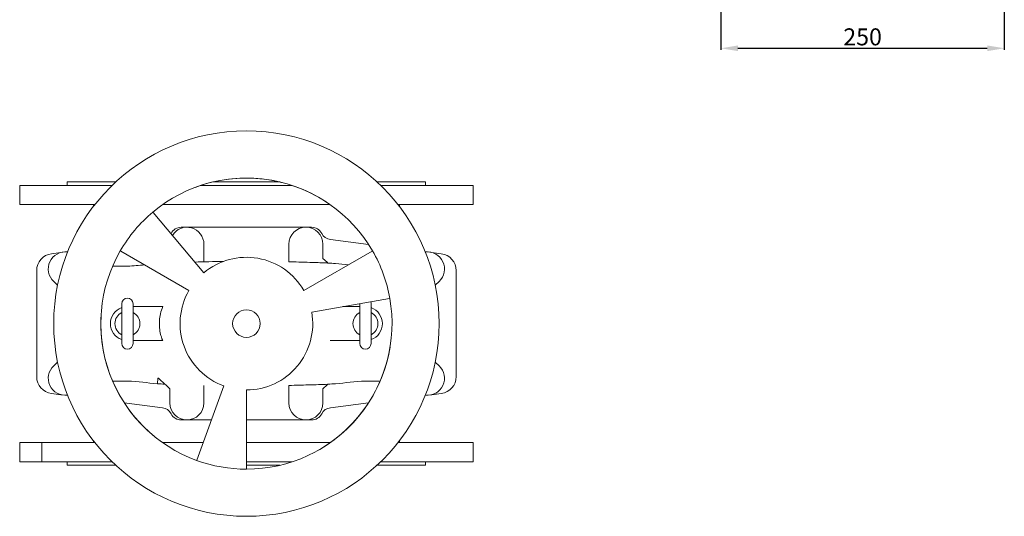
# Model space of a CAD drawing. Units: millimetres. Extents: x 3833 to 4818, y 1967 to 3232.
# Drawn here: x 3833 to 4701, y 1967 to 2405 of the extents above; entities that cross this region are included whole.
import ezdxf

# ---------------------------------------------------------------- set-up
doc = ezdxf.new("R2010")
doc.units = ezdxf.units.MM
doc.styles.add('стиль1', font='GOST_A.TTF', dxfattribs={"height": 15})
doc.dimstyles.new('ISO-25', dxfattribs={"dimtxt": 15, "dimasz": 15, "dimexe": 1.25, "dimexo": 0.625, "dimtad": 1, "dimtoh": 1, "dimdec": 0, "dimtxsty": 'стиль1', "dimcen": 2.5, "dimadec": 0, "dimazin": 0, "dimtfac": 1, "dimtdec": 0, "dimtmove": 0, "dimatfit": 3, "dimfxl": 1, "dimarcsym": 0})

# ---------------------------------------------------------------- blocks, each defined once
blk = doc.blocks.new('*D10')
at = {"color": 0, "lineweight": -2, "transparency": 16777216}
for p, q in [((4451.3, 2459.17), (4451.3, 2378.67)), ((4701.3, 2459.17), (4701.3, 2378.67)), ((4466.3, 2379.92), (4686.3, 2379.92))]:
    blk.add_line(p, q, dxfattribs=at)
at = {"color": 0, "transparency": 16777216}
for points in [[(4466.3, 2382.42), (4466.3, 2377.42), (4451.3, 2379.92)], [(4686.3, 2382.42), (4686.3, 2377.42), (4701.3, 2379.92)]]:
    blk.add_solid(points, dxfattribs=at)
at = {"layer": 'Defpoints', "color": 0, "transparency": 16777216}
for p in [(4451.3, 2459.8), (4701.3, 2459.8), (4701.3, 2379.92)]:
    blk.add_point(p, dxfattribs=at)
at = {"color": 0, "transparency": 16777216, "insert": (4576.3, 2388.05), "char_height": 15, "attachment_point": 5, "style": 'стиль1'}
blk.add_mtext('250', dxfattribs=at)

msp = doc.modelspace()

# ---------------------------------------------------------------- linework, layer by layer
at = {"color": 0, "linetype": 'Continuous', "lineweight": 0, "extrusion": (-1, 6.12323e-17, 0)}
for p, q in [((3914.35, 2259), (3832.74, 2259)), ((3832.74, 2242), (3832.74, 2259)), ((3917.52, 2262), (3874.74, 2262)), ((3874.74, 2262), (3874.74, 2259)), ((4072.91, 2259), (3992.57, 2259)), ((4062.29, 2262), (4003.19, 2262)), ((4190.74, 2262), (4147.96, 2262)), ((4232.74, 2259), (4151.13, 2259)), ((4190.74, 2262), (4190.74, 2259)), ((4232.74, 2242), (4232.74, 2259)), ((3832.74, 2242), (3899.04, 2242)), ((3897.74, 2240.32), (3897.74, 2242)), ((3958.76, 2242), (4106.72, 2242)), ((4166.44, 2242), (4232.74, 2242)), ((4167.74, 2240.32), (4167.74, 2242)), ((3950.43, 2235.09), (3950.18, 2235.39)), ((3995.13, 2181.82), (3950.43, 2235.09)), ((3980.24, 2222), (3975.24, 2222)), ((4085.24, 2222), (3980.24, 2222)), ((4090.24, 2222), (4085.24, 2222)), ((3995.24, 2207), (3995.24, 2191.54)), ((4070.24, 2191.54), (4070.24, 2207)), ((4100.24, 2207), (4100.24, 2194.48)), ((4140.53, 2206.85), (4106.79, 2211.16)), ((3869.17, 2199.73), (3860.84, 2198.67)), ((3872.94, 2200.21), (3869.17, 2199.73)), ((3875.04, 2200.48), (3872.94, 2200.21)), ((3921.5, 2201.22), (3921.84, 2201.03)), ((3921.84, 2201.03), (3982.06, 2166.25)), ((4143.64, 2201.03), (4083.42, 2166.25)), ((4143.98, 2201.22), (4143.64, 2201.03)), ((4192.54, 2200.21), (4190.44, 2200.48)), ((4196.31, 2199.73), (4192.54, 2200.21)), ((4204.64, 2198.67), (4196.31, 2199.73)), ((4100.24, 2194.48), (4103.92, 2191.08)), ((4103.92, 2191.08), (4104.58, 2190.47)), ((3847.74, 2183.79), (3847.74, 2090.2)), ((4217.74, 2090.2), (4217.74, 2183.79)), ((3866.18, 2171.03), (3862.76, 2174.2)), ((4202.72, 2174.2), (4199.3, 2171.03)), ((3922.75, 2154.5), (3922.75, 2119.5)), ((3932.75, 2119.5), (3932.75, 2154.5)), ((4090.37, 2147.16), (4158.85, 2159.23)), ((4132.73, 2154.5), (4132.73, 2119.5)), ((4142.73, 2119.5), (4142.73, 2154.5)), ((4158.85, 2159.23), (4159.23, 2159.3)), ((3932.75, 2152), (3950.81, 2152)), ((4132.73, 2152), (4117.81, 2152)), ((3950.81, 2122), (3932.75, 2122)), ((4114.66, 2122), (4132.73, 2122)), ((3862.76, 2099.8), (3866.18, 2102.96)), ((4199.3, 2102.96), (4202.72, 2099.8)), ((3954.54, 2088.98), (3954.21, 2083.99)), ((3961.56, 2082.91), (3960.9, 2083.52)), ((3965.24, 2079.51), (3961.56, 2082.91)), ((3965.24, 2067), (3965.24, 2079.51)), ((4012.73, 2082.01), (3988.94, 2016.66)), ((3995.24, 2082.45), (3995.24, 2067)), ((4032.74, 2008.94), (4032.74, 2078.48)), ((4070.24, 2067), (4070.24, 2082.45)), ((4103.92, 2082.91), (4100.24, 2079.51)), ((4100.24, 2079.51), (4100.24, 2067)), ((4104.58, 2083.52), (4103.92, 2082.91)), ((3860.84, 2075.32), (3869.17, 2074.26)), ((3869.17, 2074.26), (3872.94, 2073.78)), ((3872.94, 2073.78), (3875.04, 2073.51)), ((4190.44, 2073.51), (4192.54, 2073.78)), ((4192.54, 2073.78), (4196.31, 2074.26)), ((4196.31, 2074.26), (4204.64, 2075.32)), ((3924.95, 2067.14), (3958.69, 2062.83)), ((4106.79, 2062.83), (4140.53, 2067.14)), ((3975.24, 2052), (3980.24, 2052)), ((3980.24, 2052), (4001.8, 2052)), ((4032.74, 2052), (4085.24, 2052)), ((4085.24, 2052), (4090.24, 2052)), ((3897.74, 2032), (3897.74, 2033.68)), ((4167.74, 2032), (4167.74, 2033.68)), ((3832.74, 2032), (3899.04, 2032)), ((3832.74, 2015), (3832.74, 2032)), ((3852.2, 2032), (3852.2, 2015)), ((3958.76, 2032), (3994.52, 2032)), ((4032.74, 2032), (4106.72, 2032)), ((4166.44, 2032), (4232.74, 2032)), ((4232.74, 2015), (4232.74, 2032)), ((3988.94, 2016.66), (3988.81, 2016.3)), ((3914.35, 2015), (3832.74, 2015)), ((3874.74, 2015), (3874.74, 2012)), ((3917.52, 2012), (3874.74, 2012)), ((4072.91, 2015), (4032.74, 2015)), ((4062.29, 2012), (4032.74, 2012)), ((4032.74, 2008.55), (4032.74, 2008.94)), ((4190.74, 2012), (4147.96, 2012)), ((4232.74, 2015), (4151.13, 2015)), ((4190.74, 2015), (4190.74, 2012))]:
    msp.add_line(p, q, dxfattribs=at)
at = {"color": 0, "linetype": 'Continuous', "lineweight": 0}
msp.add_circle((4032.74, 2137), 170, dxfattribs=at)
msp.add_circle((4032.74, 2137), 170, dxfattribs=at)
at = {"color": 0, "linetype": 'Continuous', "lineweight": 0, "extrusion": (0, 0, -1)}
msp.add_circle((-4032.74, 2137), 12.14, dxfattribs=at)
at = {"color": 0, "linetype": 'Continuous', "lineweight": 0}
for centre, radius, start, end in [((4032.74, 2137), 128.44, 30, 130), ((4032.74, 2137), 128.44, 56.84236, 110.6333), ((4032.74, 2137), 128.44, 130, 150), ((3975.24, 2212), 10, 90, 152.98958), ((4090.24, 2212), 10, 27.01042, 90), ((3862.74, 2183.79), 15, 97.275, 180), ((4032.74, 2137), 128.44, 150, 250), ((4032.74, 2137), 128.44, 10, 30), ((4202.74, 2183.79), 15, 0, 82.725), ((4032.74, 2137), 58.52, 30, 130), ((4032.74, 2137), 58.52, 150, 250), ((4032.74, 2137), 128.44, 270, 10), ((3927.75, 2137), 11, 117.03569, 242.96431), ((3927.75, 2137), 11, 297.03569, 62.96431), ((4032.74, 2137), 58.52, 270, 10), ((4137.73, 2137), 11, 117.03569, 242.96431), ((4137.73, 2137), 15, 289.47122, 70.52878), ((4137.73, 2137), 11, 297.03569, 62.96431), ((4032.74, 2137), 128.44, 176.84236, 230.6333), ((4032.74, 2137), 128.44, 296.84236, 350.6333), ((3862.74, 2090.2), 15, 180, 262.725), ((4202.74, 2090.2), 15, 277.275, 0), ((3975.24, 2062), 10, 207.01042, 270), ((4090.24, 2062), 10, 270, 332.98958), ((4032.74, 2137), 128.44, 250, 270)]:
    msp.add_arc(centre, radius, start, end, dxfattribs=at)
at = {"color": 0, "linetype": 'Continuous', "lineweight": 0, "extrusion": (0, 0, -1)}
for centre, radius, start, end in [((-3957.42, 2221.08), 10, 207.01042, 208.59391), ((-3980.24, 2207), 15, 31.42656, 180), ((-4085.24, 2207), 15, 0, 180), ((-4108.06, 2221.08), 10, 277.275, 332.98958), ((-3872.94, 2185.21), 15, 312.73524, 97.43735), ((-4192.54, 2185.21), 15, 82.56265, 227.26476), ((-3927.75, 2154.5), 5, 0, 180), ((-4137.73, 2154.5), 5, 360, 1.49943), ((-4137.73, 2154.5), 5, 158.50057, 180), ((-3927.75, 2137), 15, 289.47122, 70.52878), ((-3927.75, 2119.5), 5, 180, 0), ((-4137.73, 2119.5), 5, 180, 0), ((-3872.94, 2088.78), 15, 262.56265, 47.26476), ((-4192.54, 2088.78), 15, 132.73524, 277.43735), ((-3957.42, 2052.91), 10, 97.275, 152.98958), ((-3980.24, 2067), 15, 180, 0), ((-4085.24, 2067), 15, 180, 0), ((-4108.06, 2052.91), 10, 27.01042, 82.725)]:
    msp.add_arc(centre, radius, start, end, dxfattribs=at)
at = {"color": 0, "linetype": 'Continuous', "lineweight": 0}
for centre, major_axis, start_param, end_param in [((4104.02, 2246.11), (-1.03, -1.58), -0.001799, -0.000094), ((3902.6, 2144.18), (1.89, -0.1), -0.001707, -0.000002), ((4161.34, 2115.78), (-1.86, 0.31), 0.000006, 0.001712), ((3950.07, 2036.24), (1.2, 1.46), -0.000015, 0.001691)]:
    msp.add_ellipse(centre, major_axis=major_axis, ratio=0, start_param=start_param, end_param=end_param, dxfattribs=at)
for points in [[(3942.85, 2188.9), (3938.04, 2188.36), (3933.19, 2187.83), (3927.75, 2187.72)], [(4012.43, 2191.88), (4003.85, 2191.76), (3995.38, 2191.56), (3987.15, 2191.32)], [(4104.67, 2190.38), (4104.67, 2190.39), (4104.64, 2190.42), (4104.58, 2190.47)], [(4111.26, 2190), (4109.07, 2190.15), (4106.88, 2190.27), (4104.67, 2190.38)], [(4104.67, 2190.38), (4104.67, 2190.38), (4104.67, 2190.38), (4104.67, 2190.38)], [(4122.63, 2188.9), (4118.89, 2189.32), (4115.19, 2189.75), (4111.26, 2190)], [(3917.75, 2187.72), (3916.72, 2187.71), (3915.71, 2187.69), (3914.71, 2187.67)], [(3927.75, 2187.72), (3924.51, 2187.66), (3920.91, 2187.76), (3917.75, 2187.72)], [(3917.75, 2086.27), (3916.72, 2086.28), (3915.71, 2086.3), (3914.71, 2086.32)], [(3927.75, 2086.27), (3924.51, 2086.33), (3920.91, 2086.23), (3917.75, 2086.27)], [(3954.21, 2083.99), (3945.25, 2084.57), (3937.41, 2086.08), (3927.75, 2086.27)], [(3955.03, 2088.95), (3954.87, 2088.96), (3954.7, 2088.97), (3954.54, 2088.98)], [(4137.73, 2086.27), (4128.06, 2086.08), (4120.23, 2084.57), (4111.26, 2083.99)], [(4147.73, 2086.27), (4144.57, 2086.23), (4140.97, 2086.33), (4137.73, 2086.27)], [(4150.77, 2086.32), (4149.77, 2086.3), (4148.76, 2086.28), (4147.73, 2086.27)], [(3960.8, 2083.61), (3958.6, 2083.72), (3956.41, 2083.85), (3954.21, 2083.99)], [(3960.8, 2083.61), (3960.8, 2083.61), (3960.8, 2083.61), (3960.8, 2083.61)], [(3960.8, 2083.61), (3960.81, 2083.61), (3960.84, 2083.58), (3960.9, 2083.52)], [(4104.58, 2083.52), (4104.64, 2083.58), (4104.67, 2083.61), (4104.67, 2083.61)], [(4111.26, 2083.99), (4109.07, 2083.85), (4106.88, 2083.72), (4104.67, 2083.61)], [(4104.67, 2083.61), (4104.67, 2083.61), (4104.67, 2083.61), (4104.67, 2083.61)]]:
    msp.add_open_spline(points, degree=3, dxfattribs=at)
for points, knots in [([(4104.58, 2190.47), (4103.2, 2190.54), (4101.82, 2190.61), (4096.6, 2190.82), (4092.87, 2190.92), (4083.42, 2191.18), (4081.92, 2191.22), (4076.02, 2191.39), (4073.13, 2191.47), (4070.24, 2191.54)], [-43.750567, -43.750567, -43.750567, -43.750567, -37.063068, -37.063068, -17.750501, -17.750501, -8.728369, -8.728369, -0.050015, -0.050015, -0.050015, -0.050015]), ([(3958.92, 2152), (3958.37, 2152), (3957.81, 2152), (3957.19, 2152), (3957.12, 2152), (3957.02, 2152), (3956.96, 2152), (3956.81, 2152), (3956.71, 2152), (3954.72, 2152), (3952.77, 2152), (3950.81, 2152)], [-40.515908, -40.515908, -40.515908, -40.515908, -39.675014, -39.675014, -39.565645, -39.565645, -39.436452, -39.436452, -39.207865, -39.207865, -34.663759, -34.663759, -34.663759, -34.663759]), ([(3958.92, 2122), (3957.9, 2124.33), (3957.32, 2126.37), (3956.58, 2129.33), (3956.27, 2131.29), (3955.73, 2137.57), (3956.02, 2141.99), (3957.32, 2147.82), (3958.06, 2150.03), (3958.92, 2152)], [-25.526896, -25.526896, -25.526896, -25.526896, -22.577571, -22.577571, -17.677455, -17.677455, -6.494386, -6.494386, -0.054533, -0.054533, -0.054533, -0.054533]), ([(3950.81, 2122), (3952.69, 2122), (3954.58, 2122), (3956.76, 2122), (3956.98, 2122), (3957.11, 2122), (3957.13, 2122), (3957.27, 2122), (3957.39, 2122), (3957.77, 2122), (3958.04, 2122), (3958.51, 2122), (3958.72, 2122), (3958.92, 2122)], [-25.808879, -25.808879, -25.808879, -25.808879, -24.877249, -24.877249, -24.710605, -24.710605, -24.678496, -24.678496, -24.508992, -24.508992, -24.115706, -24.115706, -23.821717, -23.821717, -23.821717, -23.821717]), ([(4106.56, 2122), (4107.17, 2122), (4107.77, 2122), (4108.41, 2122), (4108.42, 2122), (4108.5, 2122), (4108.56, 2122), (4108.74, 2122), (4108.86, 2122), (4109.24, 2122), (4109.49, 2122), (4111.36, 2122), (4113, 2122), (4114.66, 2122)], [-41.064943, -41.064943, -41.064943, -41.064943, -39.871153, -39.871153, -39.817385, -39.817385, -39.690642, -39.690642, -39.403552, -39.403552, -38.807881, -38.807881, -34.882896, -34.882896, -34.882896, -34.882896]), ([(3955.25, 2088.88), (3955.13, 2088.91), (3955.02, 2088.92), (3954.68, 2088.97), (3954.55, 2088.98), (3954.54, 2088.98)], [0, 0, 0, 0, 10.000087, 10.000087, 36.434117, 36.434117, 36.434117, 36.434117]), ([(3955.04, 2088.94), (3956, 2088.05), (3956.98, 2087.15), (3958.88, 2085.39), (3959.87, 2084.47), (3960.8, 2083.61)], [-7.637728, -7.637728, -7.637728, -7.637728, -3.808176, -3.808176, -0.000014, -0.000014, -0.000014, -0.000014]), ([(4070.24, 2082.45), (4073.23, 2082.52), (4076.22, 2082.61), (4081.84, 2082.77), (4084.48, 2082.85), (4093.83, 2083.1), (4099.49, 2083.25), (4104.58, 2083.52)], [-100.719063, -100.719063, -100.719063, -100.719063, -95.978002, -95.978002, -91.787047, -91.787047, -81.148766, -81.148766, -81.148766, -81.148766]), ([(4079.88, 2082.71), (4079.88, 2082.71), (4079.88, 2082.71), (4079.88, 2082.71), (4079.88, 2082.71), (4079.88, 2082.71), (4079.88, 2082.71), (4079.88, 2082.71)], [0, 0, 0, 0, 7.320378, 7.320378, 17.320378, 17.320378, 27.349429, 27.349429, 27.349429, 27.349429])]:
    msp.add_open_spline(points, degree=3, knots=knots, dxfattribs=at)

# ---------------------------------------------------------------- dimensions: what is measured, and where the dimension line sits
dim = msp.add_linear_dim(base=(4701.3, 2379.92), p1=(4451.3, 2459.8), p2=(4701.3, 2459.8), dimstyle='ISO-25')
dim.commit()
dim.dimension.update_dxf_attribs({"geometry": '*D10', "text_midpoint": (4576.3, 2388.05)})

doc.saveas('drawing.dxf')
